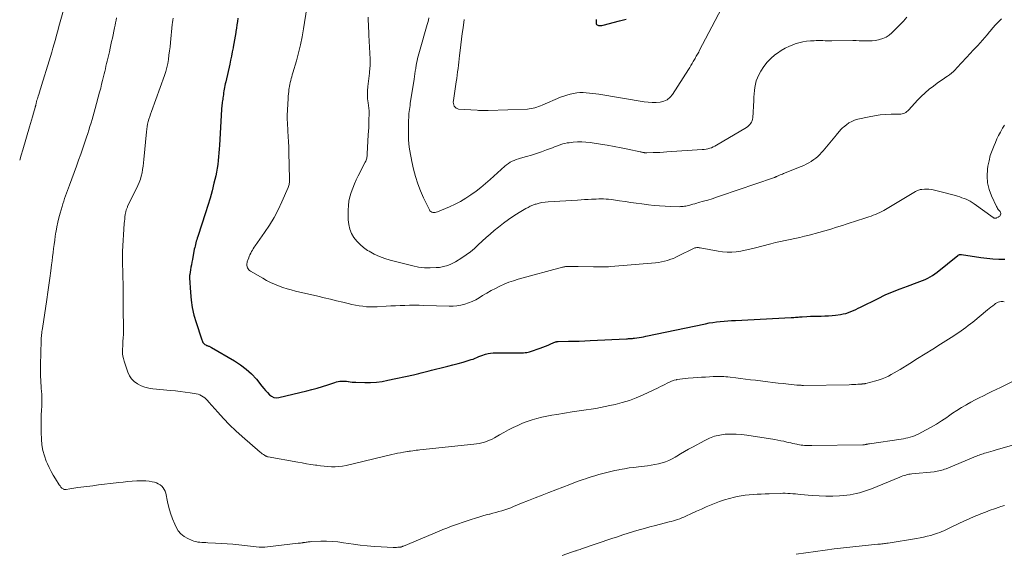
# Model space of a CAD drawing. Units: feet. Extents: x 1945000 to 1950021, y 575000 to 580000.
# Drawn here: x 1945000 to 1945258, y 575773 to 575913 of the extents above; entities that cross this region are included whole.
import ezdxf

# ---------------------------------------------------------------- set-up
doc = ezdxf.new("R2010")
doc.units = ezdxf.units.FT
doc.header["$LTSCALE"] = 100
doc.header["$MEASUREMENT"] = 0
doc.layers.add('CONTOUR INDEX', color=32, linetype='Continuous', lineweight=25)
doc.layers.add('CONTOUR INTERMEDIATE', color=40, linetype='Continuous', lineweight=15)

msp = doc.modelspace()

# ---------------------------------------------------------------- linework, layer by layer
at = {"layer": 'CONTOUR INDEX', "flags": 128}
for points, elevation in [([(1945057.15, 575913.47), (1945057.02, 575912.6), (1945056.88, 575911.72), (1945056.75, 575910.84), (1945056.61, 575909.96), (1945056.58, 575909.77), (1945056.42, 575908.8), (1945056.26, 575907.82), (1945056.09, 575906.85), (1945055.91, 575905.88), (1945055.88, 575905.7), (1945055.68, 575904.63), (1945055.46, 575903.57), (1945055.24, 575902.52), (1945055.01, 575901.46), (1945053.94, 575896.79), (1945053.84, 575896.31), (1945053.74, 575895.84), (1945053.65, 575895.36), (1945053.57, 575894.88), (1945053.49, 575894.4), (1945053.41, 575893.92), (1945053.34, 575893.44), (1945053.27, 575892.96), (1945053.22, 575892.61), (1945053.17, 575892.23), (1945053.11, 575891.85), (1945053.06, 575891.47), (1945053, 575891.08), (1945052.95, 575890.7), (1945052.9, 575890.32), (1945052.87, 575889.94), (1945052.84, 575889.55), (1945052.29, 575880.2), (1945052.23, 575879.19), (1945052.16, 575878.18), (1945052.07, 575877.16), (1945051.98, 575876.15), (1945051.87, 575875.14), (1945051.72, 575874.14), (1945051.54, 575873.14), (1945051.32, 575872.15), (1945050.86, 575870.2), (1945050.36, 575868.25), (1945049.84, 575866.3), (1945049.27, 575864.37), (1945048.67, 575862.45), (1945046.63, 575856.25), (1945046.5, 575855.84), (1945046.37, 575855.42), (1945046.25, 575855.01), (1945046.13, 575854.59), (1945046.02, 575854.17), (1945045.92, 575853.75), (1945045.82, 575853.33), (1945045.73, 575852.9), (1945045.23, 575850.26), (1945045.1, 575849.57), (1945044.97, 575848.87), (1945044.85, 575848.18), (1945044.73, 575847.49), (1945044.53, 575846.31), (1945044.52, 575846.2), (1945044.5, 575846.1), (1945044.49, 575845.99), (1945044.47, 575845.88), (1945044.46, 575845.77), (1945044.45, 575845.66), (1945044.45, 575845.55), (1945044.46, 575845.44), (1945044.69, 575841.61), (1945044.89, 575839.6), (1945045.19, 575837.61), (1945045.64, 575835.64), (1945046.19, 575833.7), (1945047.57, 575829.45), (1945047.66, 575829.2), (1945047.76, 575828.96), (1945047.87, 575828.73), (1945048, 575828.5), (1945048.15, 575828.29), (1945048.32, 575828.1), (1945048.52, 575827.95), (1945048.74, 575827.82), (1945048.95, 575827.72), (1945049.11, 575827.65), (1945049.27, 575827.59), (1945049.43, 575827.53), (1945049.59, 575827.47), (1945049.75, 575827.41), (1945049.91, 575827.35), (1945050.07, 575827.27), (1945050.22, 575827.19), (1945056.27, 575823.68), (1945057.85, 575822.65), (1945059.34, 575821.51), (1945060.7, 575820.21), (1945061.97, 575818.82), (1945063.43, 575817.02), (1945063.91, 575816.45), (1945064.4, 575815.88), (1945064.9, 575815.33), (1945065.41, 575814.78), (1945065.96, 575814.36), (1945066.56, 575814.08), (1945067.21, 575814), (1945067.9, 575814.04), (1945075.15, 575815.78), (1945076.54, 575816.13), (1945077.93, 575816.51), (1945079.3, 575816.93), (1945080.67, 575817.37), (1945082.56, 575818.02), (1945082.98, 575818.14), (1945083.4, 575818.24), (1945083.82, 575818.3), (1945084.26, 575818.35), (1945084.69, 575818.36), (1945085.12, 575818.35), (1945085.56, 575818.31), (1945085.99, 575818.25), (1945086.1, 575818.23), (1945086.58, 575818.16), (1945087.07, 575818.11), (1945087.56, 575818.07), (1945088.05, 575818.04), (1945090.35, 575817.98), (1945091.88, 575818), (1945093.41, 575818.08), (1945094.93, 575818.28), (1945096.44, 575818.55), (1945103.14, 575820.01), (1945103.82, 575820.16), (1945104.49, 575820.32), (1945105.17, 575820.5), (1945105.84, 575820.68), (1945106.52, 575820.86), (1945107.19, 575821.04), (1945107.87, 575821.21), (1945108.54, 575821.38), (1945110.76, 575821.92), (1945112.1, 575822.26), (1945113.44, 575822.61), (1945114.78, 575822.97), (1945116.11, 575823.34), (1945117.72, 575823.8), (1945118.24, 575823.97), (1945118.75, 575824.14), (1945119.25, 575824.35), (1945119.74, 575824.57), (1945120.23, 575824.79), (1945120.73, 575824.99), (1945121.24, 575825.18), (1945121.75, 575825.34), (1945122, 575825.42), (1945122.65, 575825.58), (1945123.31, 575825.7), (1945123.97, 575825.77), (1945124.63, 575825.79), (1945130.69, 575825.73), (1945131.1, 575825.74), (1945131.51, 575825.75), (1945131.92, 575825.78), (1945132.33, 575825.81), (1945132.49, 575825.83), (1945132.81, 575825.88), (1945133.14, 575825.94), (1945133.46, 575826.02), (1945133.77, 575826.12), (1945136.27, 575827.01), (1945136.98, 575827.27), (1945137.69, 575827.54), (1945138.4, 575827.81), (1945139.1, 575828.09), (1945140.35, 575828.6), (1945140.43, 575828.63), (1945140.51, 575828.66), (1945140.59, 575828.68), (1945140.67, 575828.7), (1945140.76, 575828.71), (1945140.84, 575828.72), (1945140.92, 575828.72), (1945141.01, 575828.73), (1945143.69, 575828.78), (1945145.11, 575828.81), (1945146.54, 575828.85), (1945147.96, 575828.91), (1945149.38, 575828.97), (1945158.88, 575829.45), (1945159.14, 575829.46), (1945159.41, 575829.48), (1945159.67, 575829.49), (1945159.94, 575829.51), (1945160.2, 575829.53), (1945160.46, 575829.55), (1945160.73, 575829.58), (1945160.99, 575829.62), (1945161.63, 575829.7), (1945162.21, 575829.79), (1945162.79, 575829.89), (1945163.36, 575829.99), (1945163.94, 575830.11), (1945179.55, 575833.4), (1945180.52, 575833.59), (1945181.5, 575833.75), (1945182.47, 575833.88), (1945183.46, 575833.98), (1945184.44, 575834.06), (1945185.42, 575834.14), (1945186.41, 575834.2), (1945187.4, 575834.26), (1945202.03, 575834.99), (1945202.4, 575835.01), (1945202.76, 575835.04), (1945203.12, 575835.07), (1945203.49, 575835.1), (1945203.85, 575835.14), (1945204.21, 575835.17), (1945204.58, 575835.2), (1945204.94, 575835.22), (1945206.12, 575835.29), (1945207.06, 575835.33), (1945208.01, 575835.37), (1945208.95, 575835.39), (1945209.9, 575835.4), (1945210.85, 575835.42), (1945211.79, 575835.47), (1945212.73, 575835.55), (1945213.67, 575835.66), (1945214.98, 575835.83), (1945215.66, 575835.95), (1945216.34, 575836.11), (1945217.01, 575836.33), (1945217.66, 575836.58), (1945218.3, 575836.86), (1945218.94, 575837.15), (1945219.58, 575837.45), (1945220.21, 575837.76), (1945224.79, 575840.04), (1945226.67, 575840.93), (1945228.58, 575841.78), (1945230.52, 575842.55), (1945232.48, 575843.27), (1945235.04, 575844.16), (1945235.73, 575844.42), (1945236.42, 575844.69), (1945237.1, 575844.98), (1945237.77, 575845.29), (1945238.42, 575845.64), (1945239.05, 575846.01), (1945239.66, 575846.43), (1945240.25, 575846.87), (1945245.67, 575851.3), (1945245.77, 575851.37), (1945245.89, 575851.44), (1945246.01, 575851.49), (1945246.13, 575851.52), (1945246.26, 575851.54), (1945246.39, 575851.56), (1945246.53, 575851.55), (1945246.66, 575851.54), (1945251.72, 575850.79), (1945253.26, 575850.59), (1945254.82, 575850.43), (1945256.37, 575850.33), (1945257.94, 575850.27)], 960), ([(1945150.99, 575913.11), (1945150.96, 575912.64), (1945150.94, 575912.18), (1945150.98, 575911.98), (1945151.05, 575911.82), (1945151.19, 575911.71), (1945151.38, 575911.63), (1945151.53, 575911.6), (1945151.84, 575911.56), (1945152.15, 575911.55), (1945152.45, 575911.58), (1945152.76, 575911.64), (1945157.05, 575912.77), (1945158.78, 575913.22)], 940)]:
    msp.add_lwpolyline(points, dxfattribs=dict(at, elevation=elevation))
at = {"layer": 'CONTOUR INTERMEDIATE', "flags": 128}
for points, elevation in [([(1945116.43, 575913.13), (1945116.11, 575910.99), (1945115.9, 575909.49), (1945115.69, 575907.99), (1945115.5, 575906.49), (1945115.33, 575904.99), (1945115.18, 575903.71), (1945115.09, 575902.85), (1945114.99, 575901.99), (1945114.88, 575901.13), (1945114.78, 575900.27), (1945114.67, 575899.41), (1945114.56, 575898.55), (1945114.44, 575897.7), (1945114.31, 575896.84), (1945113.56, 575891.87), (1945113.54, 575891.5), (1945113.57, 575891.13), (1945113.67, 575890.77), (1945113.81, 575890.42), (1945114.03, 575890.14), (1945114.28, 575889.91), (1945114.6, 575889.77), (1945114.95, 575889.68), (1945119.79, 575889.34), (1945120.16, 575889.32), (1945120.52, 575889.31), (1945120.88, 575889.3), (1945121.25, 575889.3), (1945121.61, 575889.3), (1945121.97, 575889.31), (1945122.34, 575889.31), (1945122.7, 575889.33), (1945132.94, 575889.67), (1945133.44, 575889.71), (1945133.94, 575889.77), (1945134.43, 575889.87), (1945134.92, 575890), (1945135.4, 575890.15), (1945135.87, 575890.32), (1945136.34, 575890.5), (1945136.81, 575890.68), (1945141.66, 575892.74), (1945142.48, 575893.05), (1945143.3, 575893.33), (1945144.14, 575893.56), (1945144.99, 575893.76), (1945145.06, 575893.77), (1945145.89, 575893.9), (1945146.71, 575893.98), (1945147.54, 575893.99), (1945148.37, 575893.95), (1945149.2, 575893.87), (1945150.03, 575893.77), (1945150.86, 575893.66), (1945151.69, 575893.53), (1945163.56, 575891.58), (1945164.61, 575891.45), (1945165.65, 575891.38), (1945166.7, 575891.4), (1945167.74, 575891.48), (1945168.71, 575891.73), (1945169.58, 575892.12), (1945170.32, 575892.74), (1945170.97, 575893.5), (1945175.12, 575900.08), (1945175.45, 575900.59), (1945175.76, 575901.11), (1945176.08, 575901.63), (1945176.39, 575902.16), (1945176.67, 575902.65), (1945176.84, 575902.93), (1945177, 575903.21), (1945177.17, 575903.49), (1945177.34, 575903.76), (1945177.5, 575904.04), (1945177.66, 575904.32), (1945177.82, 575904.61), (1945177.97, 575904.89), (1945186.34, 575920.88)], 944), ([(1945011.63, 575916.23), (1945010.29, 575911.3), (1945009.98, 575910.17), (1945009.67, 575909.04), (1945009.35, 575907.91), (1945009.03, 575906.79), (1945008.71, 575905.66), (1945008.38, 575904.54), (1945008.04, 575903.42), (1945007.69, 575902.3), (1945005.69, 575895.84), (1945005.51, 575895.26), (1945005.33, 575894.68), (1945005.15, 575894.1), (1945004.97, 575893.51), (1945004.84, 575893.08), (1945004.73, 575892.71), (1945004.63, 575892.35), (1945004.53, 575891.98), (1945004.43, 575891.61), (1945004.32, 575891.14), (1945004.28, 575891.01), (1945004.25, 575890.87), (1945004.22, 575890.74), (1945004.19, 575890.61), (1945004.16, 575890.48), (1945004.12, 575890.35), (1945004.09, 575890.22), (1945004.05, 575890.09), (1945003.63, 575888.55), (1945003.38, 575887.65), (1945003.12, 575886.76), (1945002.86, 575885.86), (1945002.6, 575884.97), (1945000.82, 575878.97), (1945000.39, 575877.56), (1945000, 575876.27)], 972), ([(1945075.18, 575916.19), (1945074.36, 575910.74), (1945074, 575908.6), (1945073.57, 575906.48), (1945073.05, 575904.38), (1945072.48, 575902.29), (1945071.53, 575899.12), (1945071.39, 575898.63), (1945071.24, 575898.13), (1945071.1, 575897.64), (1945070.96, 575897.14), (1945070.83, 575896.64), (1945070.72, 575896.14), (1945070.62, 575895.63), (1945070.54, 575895.12), (1945070.51, 575894.92), (1945070.44, 575894.31), (1945070.37, 575893.69), (1945070.32, 575893.08), (1945070.29, 575892.46), (1945070.08, 575887.95), (1945070.07, 575887.73), (1945070.07, 575887.5), (1945070.06, 575887.27), (1945070.07, 575887.05), (1945070.07, 575886.82), (1945070.08, 575886.59), (1945070.09, 575886.37), (1945070.1, 575886.14), (1945070.24, 575883.85), (1945070.32, 575882.48), (1945070.39, 575881.1), (1945070.44, 575879.73), (1945070.48, 575878.36), (1945070.66, 575871.27), (1945070.66, 575870.99), (1945070.66, 575870.71), (1945070.63, 575870.44), (1945070.6, 575870.17), (1945070.55, 575869.9), (1945070.48, 575869.63), (1945070.4, 575869.37), (1945070.3, 575869.12), (1945068.66, 575865.37), (1945067.68, 575863.28), (1945066.61, 575861.23), (1945065.41, 575859.26), (1945064.14, 575857.33), (1945061.64, 575853.78), (1945061.39, 575853.42), (1945061.15, 575853.04), (1945060.92, 575852.66), (1945060.69, 575852.28), (1945060.49, 575851.89), (1945060.29, 575851.49), (1945060.12, 575851.08), (1945059.96, 575850.66), (1945059.76, 575850.09), (1945059.68, 575849.85), (1945059.61, 575849.62), (1945059.56, 575849.38), (1945059.51, 575849.14), (1945059.49, 575848.89), (1945059.5, 575848.66), (1945059.54, 575848.42), (1945059.61, 575848.19), (1945059.66, 575848.07), (1945059.81, 575847.8), (1945059.98, 575847.55), (1945060.2, 575847.35), (1945060.44, 575847.17), (1945063.65, 575845.29), (1945064.66, 575844.73), (1945065.69, 575844.21), (1945066.74, 575843.74), (1945067.81, 575843.3), (1945068.9, 575842.91), (1945070, 575842.55), (1945071.11, 575842.23), (1945072.23, 575841.95), (1945078.07, 575840.58), (1945079.71, 575840.19), (1945081.35, 575839.8), (1945082.99, 575839.41), (1945084.63, 575839.02), (1945086.04, 575838.68), (1945086.98, 575838.47), (1945087.92, 575838.28), (1945088.87, 575838.11), (1945089.82, 575837.96), (1945090.78, 575837.86), (1945091.73, 575837.79), (1945092.69, 575837.78), (1945093.65, 575837.82), (1945095.93, 575837.97), (1945097.16, 575838.04), (1945098.39, 575838.11), (1945099.63, 575838.16), (1945100.87, 575838.2), (1945102.1, 575838.22), (1945103.34, 575838.23), (1945104.57, 575838.22), (1945105.81, 575838.19), (1945112.44, 575838.01), (1945113.47, 575838.03), (1945114.5, 575838.11), (1945115.52, 575838.28), (1945116.54, 575838.51), (1945117.52, 575838.83), (1945118.49, 575839.21), (1945119.41, 575839.66), (1945120.32, 575840.18), (1945121.22, 575840.75), (1945122.32, 575841.42), (1945123.43, 575842.06), (1945124.57, 575842.66), (1945125.71, 575843.24), (1945126.89, 575843.77), (1945128.07, 575844.25), (1945129.29, 575844.66), (1945130.51, 575845.03), (1945142.14, 575848.19), (1945142.33, 575848.24), (1945142.53, 575848.29), (1945142.73, 575848.33), (1945142.93, 575848.36), (1945143.13, 575848.39), (1945143.33, 575848.41), (1945143.53, 575848.42), (1945143.73, 575848.42), (1945144.29, 575848.43), (1945144.77, 575848.43), (1945145.24, 575848.43), (1945145.72, 575848.42), (1945146.2, 575848.41), (1945150.29, 575848.31), (1945150.85, 575848.3), (1945151.41, 575848.29), (1945151.97, 575848.29), (1945152.54, 575848.29), (1945153.1, 575848.29), (1945153.66, 575848.31), (1945154.22, 575848.34), (1945154.78, 575848.38), (1945166.49, 575849.36), (1945167.29, 575849.45), (1945168.08, 575849.58), (1945168.87, 575849.77), (1945169.64, 575849.99), (1945169.77, 575850.02), (1945170.47, 575850.27), (1945171.17, 575850.53), (1945171.85, 575850.83), (1945172.52, 575851.15), (1945176.41, 575853.13), (1945176.62, 575853.21), (1945176.83, 575853.28), (1945177.05, 575853.32), (1945177.28, 575853.34), (1945177.51, 575853.34), (1945177.73, 575853.33), (1945177.96, 575853.31), (1945178.18, 575853.27), (1945182.88, 575852.37), (1945184.07, 575852.2), (1945185.25, 575852.11), (1945186.44, 575852.14), (1945187.64, 575852.25), (1945188.82, 575852.43), (1945190.01, 575852.65), (1945191.18, 575852.91), (1945192.35, 575853.2), (1945196.68, 575854.36), (1945197.93, 575854.68), (1945199.19, 575854.98), (1945200.45, 575855.25), (1945201.72, 575855.5), (1945202.99, 575855.75), (1945204.25, 575856.02), (1945205.51, 575856.31), (1945206.76, 575856.63), (1945209.24, 575857.28), (1945210.81, 575857.72), (1945212.37, 575858.17), (1945213.93, 575858.66), (1945215.48, 575859.18), (1945216.38, 575859.49), (1945217.47, 575859.85), (1945218.57, 575860.21), (1945219.67, 575860.56), (1945220.77, 575860.9), (1945221.81, 575861.22), (1945222.39, 575861.41), (1945222.97, 575861.6), (1945223.53, 575861.81), (1945224.1, 575862.03), (1945224.66, 575862.27), (1945225.21, 575862.53), (1945225.74, 575862.81), (1945226.27, 575863.11), (1945234.56, 575868.02), (1945234.76, 575868.13), (1945234.96, 575868.23), (1945235.17, 575868.33), (1945235.38, 575868.42), (1945235.59, 575868.49), (1945235.81, 575868.55), (1945236.03, 575868.59), (1945236.25, 575868.62), (1945236.94, 575868.65), (1945237.51, 575868.66), (1945238.08, 575868.63), (1945238.65, 575868.56), (1945239.21, 575868.45), (1945240.6, 575868.13), (1945241.64, 575867.88), (1945242.67, 575867.62), (1945243.69, 575867.34), (1945244.72, 575867.06), (1945245.62, 575866.8), (1945246.19, 575866.62), (1945246.75, 575866.43), (1945247.3, 575866.22), (1945247.85, 575866), (1945248.38, 575865.75), (1945248.9, 575865.48), (1945249.41, 575865.17), (1945249.9, 575864.84), (1945254.91, 575861.25), (1945255.01, 575861.19), (1945255.11, 575861.14), (1945255.22, 575861.1), (1945255.33, 575861.07), (1945255.44, 575861.06), (1945255.55, 575861.06), (1945255.66, 575861.08), (1945255.77, 575861.12), (1945256.19, 575861.3), (1945256.35, 575861.39), (1945256.49, 575861.49), (1945256.62, 575861.62), (1945256.74, 575861.76), (1945256.77, 575861.81), (1945256.84, 575861.94), (1945256.89, 575862.07), (1945256.91, 575862.22), (1945256.91, 575862.37), (1945256.88, 575862.51), (1945256.83, 575862.65), (1945256.76, 575862.78), (1945256.66, 575862.89), (1945256.46, 575863.11), (1945256.26, 575863.34), (1945256.08, 575863.58), (1945255.93, 575863.84), (1945255.79, 575864.1), (1945254.47, 575866.89), (1945253.85, 575868.58), (1945253.43, 575870.3), (1945253.33, 575872.07), (1945253.43, 575873.87), (1945253.56, 575874.71), (1945253.83, 575876.1), (1945254.17, 575877.47), (1945254.62, 575878.81), (1945255.14, 575880.13), (1945255.49, 575880.92), (1945255.91, 575881.82), (1945256.35, 575882.71), (1945256.81, 575883.6), (1945257.28, 575884.47), (1945257.4, 575884.67), (1945257.86, 575885.42)], 956), ([(1945025.38, 575913.58), (1945025.24, 575912.93), (1945025.11, 575912.28), (1945024.98, 575911.63), (1945024.84, 575910.98), (1945024.27, 575908.26), (1945024.08, 575907.37), (1945023.89, 575906.48), (1945023.69, 575905.59), (1945023.49, 575904.7), (1945023.4, 575904.29), (1945023.24, 575903.61), (1945023.08, 575902.93), (1945022.92, 575902.25), (1945022.76, 575901.58), (1945022.6, 575900.9), (1945022.44, 575900.22), (1945022.28, 575899.55), (1945022.12, 575898.87), (1945021.96, 575898.18), (1945021.71, 575897.16), (1945021.46, 575896.15), (1945021.21, 575895.13), (1945020.94, 575894.12), (1945019.79, 575889.78), (1945019.54, 575888.84), (1945019.27, 575887.9), (1945018.99, 575886.96), (1945018.71, 575886.02), (1945018.41, 575885.09), (1945018.11, 575884.16), (1945017.81, 575883.22), (1945017.5, 575882.29), (1945017.07, 575881), (1945016.54, 575879.43), (1945016, 575877.86), (1945015.44, 575876.29), (1945014.88, 575874.73), (1945013.04, 575869.67), (1945012.79, 575868.98), (1945012.53, 575868.29), (1945012.28, 575867.6), (1945012.02, 575866.92), (1945011.77, 575866.23), (1945011.53, 575865.54), (1945011.31, 575864.84), (1945011.1, 575864.14), (1945010.58, 575862.34), (1945010.27, 575861.17), (1945009.99, 575860), (1945009.75, 575858.82), (1945009.53, 575857.64), (1945009.5, 575857.4), (1945009.33, 575856.33), (1945009.17, 575855.26), (1945009.02, 575854.18), (1945008.89, 575853.11), (1945008.76, 575852.03), (1945008.62, 575850.95), (1945008.49, 575849.87), (1945008.35, 575848.8), (1945008.15, 575847.22), (1945007.91, 575845.35), (1945007.65, 575843.49), (1945007.38, 575841.63), (1945007.11, 575839.77), (1945005.93, 575832.13), (1945005.87, 575831.73), (1945005.82, 575831.32), (1945005.77, 575830.92), (1945005.72, 575830.51), (1945005.68, 575830.11), (1945005.65, 575829.7), (1945005.62, 575829.3), (1945005.61, 575828.89), (1945005.42, 575822.59), (1945005.41, 575821.8), (1945005.41, 575821.02), (1945005.43, 575820.23), (1945005.46, 575819.45), (1945005.51, 575818.67), (1945005.55, 575817.88), (1945005.61, 575817.1), (1945005.66, 575816.31), (1945005.7, 575815.82), (1945005.76, 575814.79), (1945005.79, 575813.75), (1945005.79, 575812.72), (1945005.76, 575811.69), (1945005.71, 575810.79), (1945005.66, 575809.3), (1945005.63, 575807.82), (1945005.63, 575806.33), (1945005.66, 575804.85), (1945005.71, 575803.1), (1945005.84, 575801.63), (1945006.08, 575800.18), (1945006.47, 575798.77), (1945006.97, 575797.38), (1945007.26, 575796.7), (1945007.73, 575795.68), (1945008.23, 575794.68), (1945008.78, 575793.7), (1945009.37, 575792.75), (1945010.38, 575791.18), (1945010.49, 575791.02), (1945010.59, 575790.86), (1945010.69, 575790.71), (1945010.8, 575790.55), (1945010.92, 575790.4), (1945011.04, 575790.27), (1945011.19, 575790.17), (1945011.35, 575790.07), (1945011.52, 575789.98), (1945011.6, 575789.95), (1945011.69, 575789.92), (1945011.77, 575789.91), (1945011.86, 575789.91), (1945011.94, 575789.91), (1945012.03, 575789.91), (1945012.12, 575789.92), (1945012.2, 575789.94), (1945013.1, 575790.09), (1945013.63, 575790.18), (1945014.16, 575790.26), (1945014.7, 575790.34), (1945015.23, 575790.41), (1945019.13, 575790.93), (1945020.65, 575791.13), (1945022.18, 575791.32), (1945023.7, 575791.5), (1945025.23, 575791.68), (1945025.89, 575791.76), (1945027.08, 575791.89), (1945028.28, 575792), (1945029.48, 575792.09), (1945030.68, 575792.16), (1945031.4, 575792.2), (1945032.24, 575792.21), (1945033.07, 575792.18), (1945033.9, 575792.08), (1945034.73, 575791.94), (1945035.28, 575791.82), (1945035.8, 575791.66), (1945036.3, 575791.44), (1945036.76, 575791.15), (1945037.19, 575790.81), (1945037.55, 575790.39), (1945037.85, 575789.95), (1945038.07, 575789.45), (1945038.23, 575788.93), (1945038.68, 575786.71), (1945039.05, 575785.2), (1945039.48, 575783.71), (1945040.02, 575782.26), (1945040.62, 575780.83), (1945040.97, 575780.08), (1945041.54, 575779.13), (1945042.22, 575778.3), (1945043.07, 575777.64), (1945044.02, 575777.09), (1945045.14, 575776.6), (1945045.63, 575776.41), (1945046.13, 575776.26), (1945046.64, 575776.16), (1945047.16, 575776.09), (1945047.69, 575776.06), (1945048.22, 575776.02), (1945048.75, 575776), (1945049.27, 575775.97), (1945051.28, 575775.89), (1945052.8, 575775.81), (1945054.33, 575775.71), (1945055.85, 575775.58), (1945057.37, 575775.42), (1945062.68, 575774.82), (1945062.87, 575774.8), (1945063.06, 575774.79), (1945063.25, 575774.78), (1945063.44, 575774.78), (1945063.63, 575774.78), (1945063.82, 575774.79), (1945064, 575774.8), (1945064.19, 575774.82), (1945072.92, 575775.83), (1945073.23, 575775.87), (1945073.54, 575775.9), (1945073.85, 575775.94), (1945074.15, 575775.98), (1945074.25, 575776), (1945074.51, 575776.03), (1945074.77, 575776.07), (1945075.03, 575776.11), (1945075.29, 575776.15), (1945075.55, 575776.19), (1945075.81, 575776.22), (1945076.07, 575776.25), (1945076.33, 575776.26), (1945078.82, 575776.35), (1945080.32, 575776.36), (1945081.83, 575776.32), (1945083.32, 575776.18), (1945084.81, 575775.99), (1945087.38, 575775.59), (1945089.2, 575775.33), (1945091.03, 575775.12), (1945092.87, 575774.97), (1945094.7, 575774.86), (1945097.76, 575774.75), (1945098.08, 575774.74), (1945098.39, 575774.74), (1945098.7, 575774.75), (1945099.01, 575774.77), (1945099.33, 575774.79), (1945099.48, 575774.81), (1945099.63, 575774.83), (1945099.78, 575774.85), (1945099.93, 575774.89), (1945100.08, 575774.93), (1945100.23, 575774.97), (1945100.37, 575775.03), (1945100.51, 575775.08), (1945109.81, 575779.01), (1945110.81, 575779.43), (1945111.82, 575779.83), (1945112.83, 575780.22), (1945113.85, 575780.6), (1945114.87, 575780.96), (1945115.89, 575781.32), (1945116.92, 575781.66), (1945117.96, 575781.99), (1945119.64, 575782.52), (1945120.48, 575782.77), (1945121.32, 575783.02), (1945122.16, 575783.25), (1945123.01, 575783.47), (1945123.13, 575783.5), (1945123.92, 575783.7), (1945124.7, 575783.91), (1945125.48, 575784.14), (1945126.26, 575784.37), (1945127.04, 575784.62), (1945127.81, 575784.88), (1945128.57, 575785.16), (1945129.32, 575785.46), (1945131.4, 575786.31), (1945133.2, 575787.03), (1945135, 575787.75), (1945136.8, 575788.47), (1945138.6, 575789.17), (1945144.03, 575791.27), (1945145.12, 575791.69), (1945146.21, 575792.09), (1945147.31, 575792.47), (1945148.42, 575792.84), (1945148.59, 575792.89), (1945149.62, 575793.22), (1945150.64, 575793.53), (1945151.67, 575793.83), (1945152.71, 575794.12), (1945153.75, 575794.4), (1945154.79, 575794.65), (1945155.84, 575794.88), (1945156.89, 575795.1), (1945157.19, 575795.15), (1945158.4, 575795.37), (1945159.61, 575795.57), (1945160.82, 575795.73), (1945162.04, 575795.88), (1945164.44, 575796.15), (1945165.39, 575796.28), (1945166.33, 575796.44), (1945167.27, 575796.65), (1945168.2, 575796.89), (1945169.1, 575797.2), (1945169.99, 575797.55), (1945170.85, 575797.97), (1945171.68, 575798.44), (1945172.05, 575798.67), (1945173.06, 575799.28), (1945174.08, 575799.88), (1945175.11, 575800.47), (1945176.14, 575801.04), (1945179.38, 575802.81), (1945180.66, 575803.4), (1945181.98, 575803.89), (1945183.34, 575804.2), (1945184.74, 575804.41), (1945186.16, 575804.47), (1945187.58, 575804.47), (1945188.99, 575804.36), (1945190.4, 575804.19), (1945197.71, 575803.01), (1945198.5, 575802.87), (1945199.3, 575802.72), (1945200.09, 575802.56), (1945200.87, 575802.38), (1945201.36, 575802.26), (1945201.9, 575802.14), (1945202.45, 575802.02), (1945202.99, 575801.9), (1945203.54, 575801.78), (1945203.72, 575801.75), (1945204.17, 575801.66), (1945204.63, 575801.59), (1945205.09, 575801.53), (1945205.55, 575801.49), (1945206.01, 575801.46), (1945206.48, 575801.44), (1945206.94, 575801.43), (1945207.41, 575801.43), (1945220.82, 575801.64), (1945220.95, 575801.64), (1945221.09, 575801.65), (1945221.23, 575801.67), (1945221.36, 575801.69), (1945221.5, 575801.71), (1945221.63, 575801.74), (1945221.77, 575801.77), (1945221.9, 575801.79), (1945221.94, 575801.8), (1945222.1, 575801.84), (1945222.26, 575801.87), (1945222.41, 575801.89), (1945222.57, 575801.92), (1945230.82, 575803.15), (1945231.42, 575803.25), (1945232.01, 575803.36), (1945232.6, 575803.49), (1945233.18, 575803.64), (1945233.76, 575803.81), (1945234.33, 575804), (1945234.88, 575804.24), (1945235.42, 575804.5), (1945237.23, 575805.45), (1945238.65, 575806.23), (1945240.05, 575807.05), (1945241.41, 575807.93), (1945242.75, 575808.84), (1945243.19, 575809.15), (1945244.31, 575809.92), (1945245.44, 575810.67), (1945246.6, 575811.39), (1945247.77, 575812.08), (1945247.99, 575812.21), (1945249.07, 575812.81), (1945250.16, 575813.41), (1945251.26, 575813.97), (1945252.37, 575814.52), (1945253.48, 575815.06), (1945254.6, 575815.6), (1945255.71, 575816.14), (1945256.82, 575816.69), (1945264.59, 575820.5)], 968), ([(1945040.19, 575913.5), (1945040.09, 575912.94), (1945040.02, 575912.38), (1945039.95, 575911.82), (1945039.48, 575907.08), (1945039.36, 575905.98), (1945039.23, 575904.89), (1945039.09, 575903.79), (1945038.95, 575902.7), (1945038.76, 575901.62), (1945038.53, 575900.54), (1945038.23, 575899.48), (1945037.89, 575898.44), (1945034.51, 575889.02), (1945034.28, 575888.37), (1945034.06, 575887.72), (1945033.86, 575887.05), (1945033.67, 575886.39), (1945033.5, 575885.72), (1945033.36, 575885.05), (1945033.25, 575884.37), (1945033.17, 575883.68), (1945032.54, 575876.47), (1945032.44, 575875.59), (1945032.34, 575874.72), (1945032.2, 575873.84), (1945032.04, 575872.97), (1945031.84, 575872.11), (1945031.6, 575871.27), (1945031.29, 575870.44), (1945030.93, 575869.64), (1945028.27, 575864.14), (1945028.19, 575863.97), (1945028.11, 575863.8), (1945028.04, 575863.63), (1945027.97, 575863.46), (1945027.91, 575863.28), (1945027.85, 575863.11), (1945027.81, 575862.93), (1945027.77, 575862.75), (1945027.65, 575861.98), (1945027.57, 575861.41), (1945027.5, 575860.83), (1945027.45, 575860.26), (1945027.4, 575859.69), (1945026.94, 575852.36), (1945026.91, 575851.71), (1945026.89, 575851.05), (1945026.89, 575850.4), (1945026.9, 575849.74), (1945027.09, 575843.06), (1945027.1, 575842.28), (1945027.12, 575841.5), (1945027.12, 575840.72), (1945027.12, 575839.94), (1945027.12, 575839.26), (1945027.12, 575838.82), (1945027.11, 575838.38), (1945027.1, 575837.95), (1945027.08, 575837.51), (1945027.07, 575837.07), (1945027.07, 575836.63), (1945027.07, 575836.2), (1945027.08, 575835.76), (1945027.15, 575833.75), (1945027.17, 575832.71), (1945027.17, 575831.67), (1945027.14, 575830.62), (1945027.09, 575829.58), (1945027.04, 575828.82), (1945027, 575828.16), (1945026.97, 575827.5), (1945026.94, 575826.84), (1945026.93, 575826.18), (1945026.95, 575825.52), (1945027.02, 575824.87), (1945027.15, 575824.23), (1945027.33, 575823.6), (1945028.28, 575820.71), (1945028.72, 575819.77), (1945029.27, 575818.93), (1945029.99, 575818.22), (1945030.83, 575817.61), (1945031.78, 575817.14), (1945032.76, 575816.76), (1945033.78, 575816.51), (1945034.83, 575816.34), (1945039.45, 575815.92), (1945040.76, 575815.79), (1945042.06, 575815.64), (1945043.36, 575815.47), (1945044.65, 575815.27), (1945046.23, 575815.02), (1945046.72, 575814.91), (1945047.19, 575814.75), (1945047.64, 575814.52), (1945048.06, 575814.25), (1945048.46, 575813.93), (1945048.85, 575813.6), (1945049.21, 575813.24), (1945049.56, 575812.86), (1945051.85, 575810.2), (1945053.37, 575808.52), (1945054.93, 575806.88), (1945056.56, 575805.32), (1945058.25, 575803.8), (1945062.96, 575799.74), (1945063.24, 575799.51), (1945063.53, 575799.3), (1945063.82, 575799.09), (1945064.13, 575798.9), (1945064.47, 575798.71), (1945064.62, 575798.63), (1945064.76, 575798.57), (1945064.92, 575798.52), (1945065.08, 575798.48), (1945072.86, 575797.09), (1945073.99, 575796.89), (1945075.13, 575796.7), (1945076.27, 575796.51), (1945077.42, 575796.33), (1945077.78, 575796.27), (1945078.74, 575796.14), (1945079.71, 575796.03), (1945080.67, 575795.95), (1945081.64, 575795.9), (1945082.61, 575795.9), (1945083.57, 575795.95), (1945084.52, 575796.08), (1945085.47, 575796.26), (1945097.48, 575799.09), (1945098.23, 575799.26), (1945098.97, 575799.42), (1945099.72, 575799.57), (1945100.47, 575799.71), (1945101.57, 575799.9), (1945101.77, 575799.93), (1945101.98, 575799.97), (1945102.18, 575799.99), (1945102.38, 575800.02), (1945102.92, 575800.09), (1945103.39, 575800.14), (1945103.86, 575800.2), (1945104.33, 575800.25), (1945104.81, 575800.3), (1945118.89, 575801.78), (1945119.6, 575801.87), (1945120.31, 575802), (1945121.01, 575802.16), (1945121.71, 575802.35), (1945122.39, 575802.59), (1945123.06, 575802.85), (1945123.71, 575803.16), (1945124.34, 575803.5), (1945125.62, 575804.23), (1945126.8, 575804.89), (1945127.99, 575805.53), (1945129.2, 575806.14), (1945130.41, 575806.73), (1945130.45, 575806.75), (1945131.67, 575807.28), (1945132.91, 575807.77), (1945134.17, 575808.18), (1945135.45, 575808.55), (1945136.74, 575808.86), (1945138.05, 575809.15), (1945139.35, 575809.4), (1945140.67, 575809.62), (1945144.63, 575810.25), (1945145.87, 575810.44), (1945147.12, 575810.63), (1945148.37, 575810.82), (1945149.61, 575811), (1945150.86, 575811.19), (1945152.1, 575811.4), (1945153.33, 575811.65), (1945154.56, 575811.92), (1945155.91, 575812.23), (1945157.79, 575812.73), (1945159.65, 575813.3), (1945161.46, 575813.99), (1945163.25, 575814.76), (1945167.2, 575816.61), (1945167.8, 575816.89), (1945168.38, 575817.19), (1945168.96, 575817.49), (1945169.54, 575817.81), (1945170.12, 575818.11), (1945170.72, 575818.36), (1945171.34, 575818.56), (1945171.97, 575818.71), (1945172.12, 575818.74), (1945172.84, 575818.87), (1945173.56, 575818.97), (1945174.29, 575819.05), (1945175.02, 575819.12), (1945176.39, 575819.21), (1945177.45, 575819.28), (1945178.5, 575819.34), (1945179.55, 575819.4), (1945180.61, 575819.46), (1945181.61, 575819.51), (1945182.16, 575819.54), (1945182.71, 575819.55), (1945183.27, 575819.55), (1945183.82, 575819.54), (1945184.37, 575819.52), (1945184.92, 575819.48), (1945185.47, 575819.43), (1945186.02, 575819.37), (1945187.5, 575819.2), (1945188.79, 575819.04), (1945190.08, 575818.88), (1945191.37, 575818.72), (1945192.66, 575818.56), (1945195.92, 575818.14), (1945197.26, 575817.98), (1945198.6, 575817.82), (1945199.94, 575817.68), (1945201.28, 575817.54), (1945203.53, 575817.31), (1945203.74, 575817.29), (1945203.96, 575817.27), (1945204.17, 575817.26), (1945204.39, 575817.25), (1945204.6, 575817.24), (1945204.82, 575817.23), (1945205.03, 575817.23), (1945205.25, 575817.23), (1945217.23, 575817.4), (1945217.8, 575817.42), (1945218.37, 575817.44), (1945218.94, 575817.47), (1945219.51, 575817.5), (1945220.33, 575817.56), (1945220.49, 575817.57), (1945220.65, 575817.59), (1945220.81, 575817.61), (1945220.97, 575817.62), (1945221.13, 575817.65), (1945221.29, 575817.67), (1945221.44, 575817.71), (1945221.6, 575817.74), (1945224.2, 575818.41), (1945225.04, 575818.65), (1945225.87, 575818.94), (1945226.68, 575819.29), (1945227.47, 575819.67), (1945228.24, 575820.09), (1945229.01, 575820.52), (1945229.77, 575820.96), (1945230.53, 575821.42), (1945233.08, 575822.99), (1945235.1, 575824.24), (1945237.12, 575825.49), (1945239.14, 575826.75), (1945241.15, 575828.02), (1945244.6, 575830.2), (1945245.25, 575830.62), (1945245.89, 575831.05), (1945246.52, 575831.5), (1945247.15, 575831.95), (1945247.76, 575832.41), (1945248.38, 575832.88), (1945248.98, 575833.36), (1945249.58, 575833.84), (1945253.44, 575837.01), (1945253.89, 575837.38), (1945254.34, 575837.74), (1945254.79, 575838.1), (1945255.25, 575838.46), (1945255.49, 575838.65), (1945255.84, 575838.87), (1945256.2, 575839.05), (1945256.6, 575839.16), (1945257.01, 575839.22), (1945257.43, 575839.21), (1945257.84, 575839.17)], 964), ([(1945091.25, 575913.78), (1945091.29, 575912.83), (1945091.33, 575911.87), (1945091.36, 575910.92), (1945091.41, 575909.96), (1945091.45, 575909), (1945091.77, 575902.71), (1945091.79, 575902.26), (1945091.79, 575901.81), (1945091.78, 575901.36), (1945091.75, 575900.91), (1945091.72, 575900.46), (1945091.68, 575900.01), (1945091.63, 575899.56), (1945091.58, 575899.11), (1945091.18, 575895.54), (1945091.09, 575894.48), (1945091.06, 575893.41), (1945091.11, 575892.34), (1945091.22, 575891.28), (1945091.5, 575889.19), (1945091.5, 575889.17), (1945091.5, 575889.15), (1945091.51, 575889.13), (1945091.51, 575889.11), (1945091.51, 575889.03), (1945091.52, 575889.01), (1945091.52, 575888.99), (1945091.52, 575888.97), (1945091.51, 575888.95), (1945091.5, 575888.81), (1945091.5, 575888.72), (1945091.49, 575888.64), (1945091.49, 575888.55), (1945091.49, 575888.46), (1945091.45, 575886.72), (1945091.42, 575885.76), (1945091.39, 575884.81), (1945091.34, 575883.85), (1945091.29, 575882.89), (1945091.01, 575877.92), (1945090.99, 575877.64), (1945090.96, 575877.35), (1945090.92, 575877.07), (1945090.86, 575876.79), (1945090.79, 575876.52), (1945090.71, 575876.25), (1945090.6, 575875.99), (1945090.48, 575875.73), (1945088.66, 575872.18), (1945088.14, 575871.11), (1945087.65, 575870.03), (1945087.2, 575868.92), (1945086.79, 575867.81), (1945086.46, 575866.67), (1945086.21, 575865.52), (1945086.08, 575864.35), (1945086.03, 575863.17), (1945086.05, 575860.62), (1945086.18, 575859.39), (1945086.44, 575858.21), (1945086.9, 575857.08), (1945087.5, 575856), (1945088.27, 575855.02), (1945089.12, 575854.12), (1945090.07, 575853.33), (1945091.1, 575852.62), (1945091.52, 575852.37), (1945092.84, 575851.66), (1945094.2, 575851.02), (1945095.6, 575850.51), (1945097.04, 575850.07), (1945102.95, 575848.56), (1945104.46, 575848.25), (1945105.99, 575848.05), (1945107.52, 575848.02), (1945109.07, 575848.09), (1945109.93, 575848.17), (1945111.02, 575848.36), (1945112.09, 575848.64), (1945113.1, 575849.07), (1945114.08, 575849.59), (1945115.74, 575850.63), (1945116.89, 575851.41), (1945118.01, 575852.23), (1945119.08, 575853.13), (1945120.1, 575854.07), (1945121.12, 575855.03), (1945122.15, 575855.98), (1945123.2, 575856.89), (1945124.27, 575857.79), (1945125.37, 575858.68), (1945126.69, 575859.71), (1945128.03, 575860.7), (1945129.42, 575861.63), (1945130.82, 575862.53), (1945132.53, 575863.57), (1945133.11, 575863.9), (1945133.71, 575864.2), (1945134.33, 575864.46), (1945134.96, 575864.69), (1945135.22, 575864.77), (1945135.99, 575864.98), (1945136.77, 575865.16), (1945137.57, 575865.28), (1945138.37, 575865.36), (1945146.07, 575865.82), (1945147, 575865.87), (1945147.92, 575865.93), (1945148.84, 575865.98), (1945149.77, 575866.03), (1945150.31, 575866.06), (1945150.96, 575866.08), (1945151.62, 575866.1), (1945152.27, 575866.1), (1945152.92, 575866.09), (1945153.57, 575866.06), (1945154.22, 575866.02), (1945154.87, 575865.95), (1945155.51, 575865.86), (1945157.11, 575865.62), (1945158.55, 575865.41), (1945160, 575865.21), (1945161.44, 575865.01), (1945162.89, 575864.82), (1945164.67, 575864.59), (1945166.12, 575864.42), (1945167.56, 575864.29), (1945169.01, 575864.19), (1945170.46, 575864.13), (1945172.65, 575864.07), (1945173, 575864.08), (1945173.36, 575864.09), (1945173.71, 575864.13), (1945174.07, 575864.18), (1945174.42, 575864.25), (1945174.77, 575864.33), (1945175.12, 575864.41), (1945175.47, 575864.5), (1945175.78, 575864.58), (1945176.28, 575864.72), (1945176.78, 575864.86), (1945177.28, 575864.99), (1945177.78, 575865.13), (1945179.05, 575865.49), (1945180.18, 575865.82), (1945181.31, 575866.17), (1945182.43, 575866.53), (1945183.55, 575866.9), (1945197.43, 575871.65), (1945197.56, 575871.7), (1945197.7, 575871.75), (1945197.83, 575871.8), (1945197.96, 575871.86), (1945198.09, 575871.91), (1945198.22, 575871.97), (1945198.35, 575872.03), (1945198.48, 575872.09), (1945198.83, 575872.24), (1945199.13, 575872.38), (1945199.43, 575872.51), (1945199.74, 575872.64), (1945200.05, 575872.76), (1945204.64, 575874.6), (1945205.32, 575874.9), (1945205.99, 575875.22), (1945206.64, 575875.57), (1945207.28, 575875.95), (1945207.38, 575876.01), (1945207.94, 575876.4), (1945208.49, 575876.81), (1945209, 575877.26), (1945209.49, 575877.74), (1945209.96, 575878.24), (1945210.42, 575878.75), (1945210.87, 575879.27), (1945211.31, 575879.79), (1945213.86, 575882.91), (1945214.08, 575883.18), (1945214.29, 575883.45), (1945214.51, 575883.72), (1945214.73, 575883.98), (1945214.95, 575884.24), (1945215.19, 575884.49), (1945215.44, 575884.73), (1945215.7, 575884.95), (1945216.48, 575885.57), (1945217.16, 575886.04), (1945217.88, 575886.44), (1945218.64, 575886.74), (1945219.44, 575886.98), (1945222.44, 575887.65), (1945223.86, 575887.92), (1945225.3, 575888.13), (1945226.74, 575888.25), (1945228.19, 575888.31), (1945230.4, 575888.33), (1945230.74, 575888.36), (1945231.09, 575888.41), (1945231.42, 575888.51), (1945231.74, 575888.63), (1945232.05, 575888.8), (1945232.34, 575888.99), (1945232.61, 575889.21), (1945232.86, 575889.46), (1945235.13, 575891.99), (1945236.09, 575892.99), (1945237.09, 575893.95), (1945238.16, 575894.85), (1945239.26, 575895.7), (1945240.28, 575896.45), (1945240.9, 575896.89), (1945241.53, 575897.33), (1945242.16, 575897.76), (1945242.8, 575898.18), (1945242.98, 575898.3), (1945243.51, 575898.67), (1945244.03, 575899.07), (1945244.51, 575899.51), (1945244.97, 575899.97), (1945245.42, 575900.45), (1945245.86, 575900.93), (1945246.31, 575901.41), (1945246.75, 575901.89), (1945248.96, 575904.29), (1945249.59, 575904.98), (1945250.23, 575905.67), (1945250.86, 575906.35), (1945251.5, 575907.03), (1945252.13, 575907.72), (1945252.75, 575908.42), (1945253.34, 575909.14), (1945253.93, 575909.87), (1945254.12, 575910.11), (1945254.81, 575910.96), (1945255.53, 575911.77), (1945256.29, 575912.54), (1945257.09, 575913.29)], 952), ([(1945107.18, 575913.57), (1945107.05, 575912.98), (1945106.9, 575912.39), (1945106.74, 575911.81), (1945106.57, 575911.23), (1945104.83, 575905.39), (1945104.66, 575904.78), (1945104.49, 575904.17), (1945104.34, 575903.56), (1945104.2, 575902.94), (1945104.07, 575902.32), (1945103.94, 575901.7), (1945103.83, 575901.07), (1945103.73, 575900.45), (1945103.7, 575900.29), (1945103.6, 575899.59), (1945103.49, 575898.89), (1945103.38, 575898.18), (1945103.27, 575897.48), (1945102.29, 575891.16), (1945102.21, 575890.63), (1945102.13, 575890.09), (1945102.06, 575889.55), (1945101.99, 575889.01), (1945101.94, 575888.47), (1945101.89, 575887.93), (1945101.86, 575887.39), (1945101.85, 575886.84), (1945101.81, 575883.55), (1945101.82, 575882.59), (1945101.85, 575881.62), (1945101.93, 575880.66), (1945102.03, 575879.7), (1945102.16, 575878.75), (1945102.31, 575877.79), (1945102.49, 575876.85), (1945102.69, 575875.9), (1945103.15, 575873.89), (1945103.65, 575871.97), (1945104.24, 575870.07), (1945104.96, 575868.22), (1945105.76, 575866.4), (1945107.27, 575863.27), (1945107.43, 575863.02), (1945107.64, 575862.81), (1945107.89, 575862.67), (1945108.17, 575862.57), (1945108.48, 575862.53), (1945108.79, 575862.54), (1945109.09, 575862.6), (1945109.38, 575862.69), (1945112.57, 575864.04), (1945114.03, 575864.72), (1945115.46, 575865.46), (1945116.84, 575866.28), (1945118.18, 575867.16), (1945119.49, 575868.11), (1945120.76, 575869.1), (1945122, 575870.13), (1945123.22, 575871.19), (1945127.06, 575874.67), (1945127.5, 575875.04), (1945127.97, 575875.39), (1945128.46, 575875.7), (1945128.98, 575875.98), (1945129.51, 575876.22), (1945130.05, 575876.44), (1945130.6, 575876.64), (1945131.16, 575876.81), (1945132.69, 575877.22), (1945134.02, 575877.61), (1945135.34, 575878.02), (1945136.65, 575878.46), (1945137.95, 575878.94), (1945139.53, 575879.54), (1945140.06, 575879.75), (1945140.6, 575879.95), (1945141.13, 575880.15), (1945141.67, 575880.34), (1945142.21, 575880.52), (1945142.76, 575880.67), (1945143.32, 575880.77), (1945143.88, 575880.85), (1945144.96, 575880.96), (1945146.07, 575881.04), (1945147.18, 575881.05), (1945148.28, 575880.99), (1945149.39, 575880.87), (1945152.05, 575880.47), (1945153.86, 575880.19), (1945155.66, 575879.88), (1945157.46, 575879.53), (1945159.25, 575879.16), (1945162.44, 575878.46), (1945162.63, 575878.42), (1945162.83, 575878.38), (1945163.02, 575878.34), (1945163.22, 575878.29), (1945163.4, 575878.26), (1945163.5, 575878.24), (1945163.61, 575878.22), (1945163.71, 575878.21), (1945163.81, 575878.19), (1945163.91, 575878.19), (1945164.01, 575878.18), (1945164.12, 575878.18), (1945164.22, 575878.18), (1945165.84, 575878.24), (1945166.76, 575878.28), (1945167.67, 575878.32), (1945168.59, 575878.37), (1945169.5, 575878.42), (1945178.75, 575879.04), (1945179.24, 575879.09), (1945179.73, 575879.16), (1945180.22, 575879.26), (1945180.7, 575879.38), (1945181.16, 575879.54), (1945181.62, 575879.72), (1945182.07, 575879.93), (1945182.5, 575880.17), (1945190.3, 575884.87), (1945190.63, 575885.1), (1945190.93, 575885.34), (1945191.2, 575885.63), (1945191.45, 575885.93), (1945191.65, 575886.27), (1945191.81, 575886.62), (1945191.91, 575886.99), (1945191.96, 575887.37), (1945192.21, 575891.92), (1945192.26, 575892.78), (1945192.33, 575893.64), (1945192.41, 575894.5), (1945192.51, 575895.36), (1945192.66, 575896.2), (1945192.87, 575897.03), (1945193.17, 575897.82), (1945193.54, 575898.6), (1945194.09, 575899.61), (1945194.85, 575900.81), (1945195.7, 575901.93), (1945196.69, 575902.94), (1945197.78, 575903.86), (1945198.43, 575904.35), (1945199.44, 575905.03), (1945200.48, 575905.65), (1945201.58, 575906.17), (1945202.71, 575906.63), (1945203.06, 575906.76), (1945204.05, 575907.06), (1945205.05, 575907.3), (1945206.07, 575907.45), (1945207.1, 575907.55), (1945208.02, 575907.59), (1945208.6, 575907.61), (1945209.17, 575907.62), (1945209.75, 575907.61), (1945210.33, 575907.6), (1945210.9, 575907.58), (1945211.48, 575907.56), (1945212.06, 575907.56), (1945212.64, 575907.56), (1945218.2, 575907.6), (1945219.04, 575907.6), (1945219.87, 575907.59), (1945220.71, 575907.57), (1945221.54, 575907.54), (1945222.38, 575907.54), (1945223.21, 575907.58), (1945224.03, 575907.68), (1945224.85, 575907.83), (1945225.12, 575907.88), (1945226.03, 575908.16), (1945226.89, 575908.54), (1945227.67, 575909.05), (1945228.4, 575909.66), (1945230.51, 575911.74), (1945231.44, 575912.74), (1945232.31, 575913.78)], 948), ([(1945142.04, 575772.64), (1945144.47, 575773.47), (1945144.73, 575773.56), (1945144.99, 575773.65), (1945145.25, 575773.74), (1945145.52, 575773.83), (1945145.69, 575773.89), (1945146.04, 575774), (1945146.4, 575774.12), (1945146.75, 575774.24), (1945147.1, 575774.36), (1945155.09, 575777.09), (1945156.5, 575777.56), (1945157.91, 575778.02), (1945159.33, 575778.47), (1945160.75, 575778.91), (1945162.18, 575779.33), (1945163.61, 575779.73), (1945165.04, 575780.12), (1945166.48, 575780.5), (1945170.06, 575781.41), (1945170.62, 575781.56), (1945171.18, 575781.72), (1945171.73, 575781.89), (1945172.28, 575782.06), (1945172.83, 575782.25), (1945173.37, 575782.46), (1945173.9, 575782.68), (1945174.43, 575782.92), (1945175.93, 575783.63), (1945177.21, 575784.22), (1945178.5, 575784.8), (1945179.79, 575785.37), (1945181.09, 575785.92), (1945181.94, 575786.28), (1945183.23, 575786.78), (1945184.54, 575787.23), (1945185.87, 575787.59), (1945187.22, 575787.91), (1945187.89, 575788.05), (1945188.92, 575788.24), (1945189.95, 575788.4), (1945190.99, 575788.52), (1945192.04, 575788.61), (1945193.08, 575788.67), (1945194.13, 575788.73), (1945195.18, 575788.78), (1945196.23, 575788.82), (1945199.15, 575788.92), (1945199.81, 575788.93), (1945200.48, 575788.93), (1945201.14, 575788.91), (1945201.8, 575788.87), (1945202.46, 575788.82), (1945203.12, 575788.77), (1945203.78, 575788.71), (1945204.44, 575788.66), (1945207.52, 575788.37), (1945209.31, 575788.24), (1945211.1, 575788.18), (1945212.9, 575788.22), (1945214.69, 575788.31), (1945216.61, 575788.46), (1945217.44, 575788.55), (1945218.27, 575788.67), (1945219.08, 575788.84), (1945219.89, 575789.04), (1945220.69, 575789.28), (1945221.49, 575789.54), (1945222.27, 575789.83), (1945223.05, 575790.13), (1945230.45, 575793.19), (1945230.83, 575793.34), (1945231.22, 575793.48), (1945231.62, 575793.61), (1945232.01, 575793.73), (1945232.41, 575793.83), (1945232.82, 575793.92), (1945233.22, 575793.98), (1945233.64, 575794.03), (1945239.48, 575794.59), (1945239.88, 575794.64), (1945240.27, 575794.7), (1945240.66, 575794.78), (1945241.05, 575794.88), (1945241.44, 575794.99), (1945241.82, 575795.11), (1945242.19, 575795.25), (1945242.57, 575795.39), (1945249.84, 575798.42), (1945250.19, 575798.56), (1945250.54, 575798.7), (1945250.89, 575798.83), (1945251.24, 575798.96), (1945251.6, 575799.08), (1945251.95, 575799.2), (1945252.31, 575799.31), (1945252.67, 575799.42), (1945253.12, 575799.55), (1945253.71, 575799.72), (1945254.3, 575799.9), (1945254.89, 575800.07), (1945255.47, 575800.24), (1945262.43, 575802.29)], 972), ([(1945203.32, 575772.98), (1945210.9, 575774.04), (1945213.31, 575774.36), (1945215.73, 575774.65), (1945218.15, 575774.92), (1945220.57, 575775.16), (1945224.75, 575775.56), (1945225.09, 575775.59), (1945225.42, 575775.62), (1945225.76, 575775.66), (1945226.09, 575775.69), (1945226.43, 575775.73), (1945226.76, 575775.78), (1945227.09, 575775.83), (1945227.43, 575775.88), (1945234.85, 575777.09), (1945235.79, 575777.26), (1945236.71, 575777.45), (1945237.64, 575777.66), (1945238.55, 575777.9), (1945239.26, 575778.1), (1945239.82, 575778.27), (1945240.36, 575778.45), (1945240.91, 575778.66), (1945241.44, 575778.89), (1945241.97, 575779.13), (1945242.5, 575779.37), (1945243.02, 575779.62), (1945243.55, 575779.87), (1945245.92, 575781.02), (1945247.25, 575781.65), (1945248.6, 575782.26), (1945249.96, 575782.85), (1945251.32, 575783.41), (1945251.72, 575783.57), (1945252.9, 575784.03), (1945254.09, 575784.47), (1945255.28, 575784.89), (1945256.49, 575785.29), (1945256.92, 575785.43), (1945257.92, 575785.74)], 976)]:
    msp.add_lwpolyline(points, dxfattribs=dict(at, elevation=elevation))

doc.saveas('drawing.dxf')
